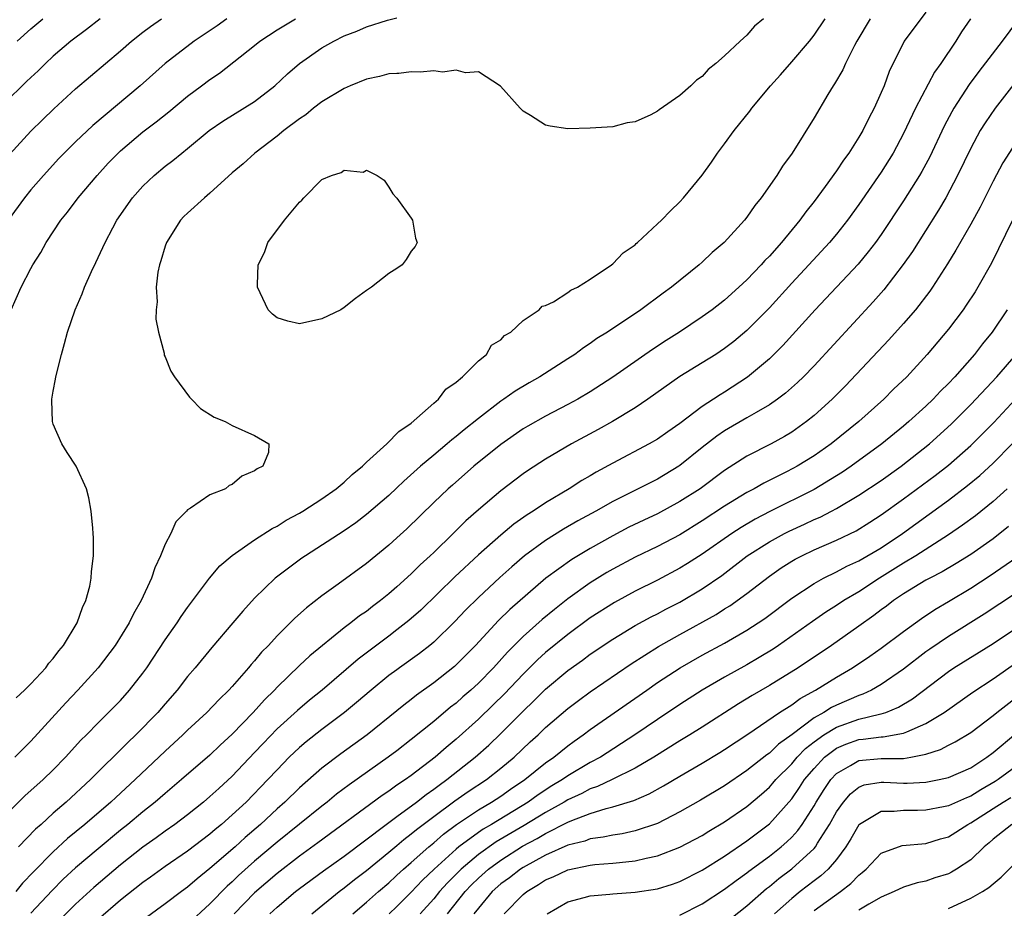
# Model space of a CAD drawing. Units: inches. Extents: x 2598000 to 2601000, y 1485000 to 1488000.
# Drawn here: x 2599342 to 2599430, y 1485512 to 1485591 of the extents above; entities that cross this region are included whole.
import ezdxf

# ---------------------------------------------------------------- set-up
doc = ezdxf.new("R2010")
doc.units = ezdxf.units.IN
doc.header["$MEASUREMENT"] = 0
doc.layers.add('LD25981485_2ft', color=216, linetype='Continuous')

msp = doc.modelspace()

# ---------------------------------------------------------------- linework, layer by layer
at = {"layer": 'LD25981485_2ft'}
for points, elevation in [([(2599423, 1485591.579), (2599421.055, 1485589), (2599419.713, 1485586.287), (2599419.251, 1485585), (2599419, 1485584.409), (2599418.362, 1485583), (2599417.889, 1485582.111), (2599417.349, 1485581), (2599417, 1485580.412), (2599416.094, 1485579), (2599415.63, 1485578.37), (2599415, 1485577.393), (2599413.999, 1485575.999), (2599413, 1485574.652), (2599412.261, 1485573.739), (2599411.738, 1485573), (2599410.086, 1485571), (2599409, 1485569.779), (2599408.611, 1485569.389), (2599408.277, 1485569), (2599407, 1485567.666), (2599406.285, 1485567), (2599405, 1485565.851), (2599403.893, 1485565), (2599403, 1485564.359), (2599400.973, 1485563), (2599399.764, 1485562.236), (2599398.553, 1485561.447), (2599395.025, 1485558.975), (2599393, 1485557.668), (2599391.888, 1485557), (2599391, 1485556.512), (2599389, 1485555.483), (2599387.411, 1485554.589), (2599387, 1485554.343), (2599385, 1485552.955), (2599382.6, 1485551), (2599380.672, 1485549.328), (2599380.309, 1485549), (2599379, 1485547.753), (2599376.589, 1485545.411), (2599375.708, 1485544.605), (2599375, 1485543.957), (2599373, 1485542.304), (2599370.468, 1485540.468), (2599369, 1485539.426), (2599367.632, 1485538.368), (2599366.578, 1485537.422), (2599366.172, 1485537), (2599365, 1485535.857), (2599364.227, 1485535), (2599363.62, 1485534.38), (2599363, 1485533.628), (2599362.696, 1485533.304), (2599362.457, 1485533), (2599361, 1485531.326), (2599360.702, 1485531), (2599359.832, 1485530.168), (2599358.738, 1485529), (2599357, 1485527.409), (2599356.587, 1485527), (2599355, 1485525.541), (2599352.329, 1485523), (2599350.586, 1485521.414), (2599350.155, 1485521), (2599347.822, 1485519), (2599346.274, 1485517.726), (2599345, 1485516.554), (2599343.23, 1485514.77), (2599342.264, 1485513.736), (2599341.66, 1485513)], 10464), ([(2599339.436, 1485518.564), (2599342.459, 1485521.541), (2599344.087, 1485523), (2599345, 1485523.885), (2599346.103, 1485525), (2599347.477, 1485526.523), (2599347.957, 1485527), (2599349, 1485528.081), (2599349.942, 1485529), (2599351, 1485530.085), (2599351.825, 1485531), (2599353, 1485532.514), (2599353.351, 1485533), (2599355, 1485535.49), (2599356.072, 1485537), (2599356.429, 1485537.571), (2599357, 1485538.387), (2599358.973, 1485541), (2599359.891, 1485542.109), (2599361, 1485543.046), (2599363, 1485544.438), (2599364.558, 1485545.442), (2599365, 1485545.653), (2599365.818, 1485546.182), (2599367, 1485546.823), (2599367.293, 1485547), (2599369, 1485548.094), (2599370.298, 1485549), (2599371, 1485549.595), (2599371.724, 1485550.276), (2599372.628, 1485551), (2599373, 1485551.365), (2599374.812, 1485553), (2599374.893, 1485553.107), (2599375, 1485553.178), (2599375.708, 1485553.948), (2599375.872, 1485554.127), (2599377, 1485554.871), (2599379, 1485556.641), (2599379.432, 1485557), (2599380.094, 1485557.906), (2599381, 1485558.508), (2599381.587, 1485559), (2599383, 1485560.434), (2599383.719, 1485561), (2599384.171, 1485561.829), (2599385, 1485562.297), (2599385.323, 1485562.677), (2599385.91, 1485563), (2599387, 1485564.018), (2599388.423, 1485565), (2599388.688, 1485565.312), (2599389, 1485565.37), (2599389.709, 1485565.708), (2599391, 1485566.521), (2599391.265, 1485566.735), (2599391.855, 1485567), (2599393, 1485567.729), (2599394.889, 1485569), (2599395, 1485569.087), (2599395.923, 1485570.077), (2599397, 1485570.808), (2599397.093, 1485570.907), (2599397.213, 1485571), (2599399, 1485572.662), (2599399.348, 1485573), (2599400.157, 1485573.843), (2599401, 1485574.634), (2599401.341, 1485575), (2599402.994, 1485577.006), (2599403.827, 1485578.173), (2599404.371, 1485579), (2599405, 1485579.82), (2599405.846, 1485581), (2599407.256, 1485582.744), (2599407.437, 1485583), (2599409.112, 1485585), (2599410.01, 1485585.99), (2599411, 1485587.135), (2599412.58, 1485589), (2599413, 1485589.53), (2599413.993, 1485591)], 10460), ([(2599360.52, 1485591), (2599359.635, 1485590.365), (2599357.593, 1485589), (2599355.005, 1485586.995), (2599352.756, 1485585), (2599348.529, 1485581.471), (2599347, 1485580.009), (2599345.983, 1485579), (2599345.505, 1485578.495), (2599344.121, 1485577), (2599343, 1485575.706), (2599342.434, 1485575), (2599340.963, 1485573)], 10452), ([(2599349.195, 1485591), (2599347.961, 1485590.039), (2599346.579, 1485589), (2599345, 1485587.654), (2599344.3, 1485587), (2599343.646, 1485586.354), (2599343, 1485585.758), (2599342.623, 1485585.377), (2599342.221, 1485585), (2599341, 1485583.803)], 10448), ([(2599341.104, 1485578.896), (2599343, 1485580.949), (2599344.027, 1485581.973), (2599345.051, 1485582.949), (2599347, 1485584.735), (2599351, 1485588.137), (2599351.988, 1485589), (2599353, 1485589.801), (2599353.681, 1485590.319), (2599354.68, 1485591)], 10450), ([(2599341.239, 1485565), (2599342.135, 1485567), (2599343, 1485568.691), (2599343.163, 1485569), (2599343.878, 1485570.122), (2599344.359, 1485571), (2599345.689, 1485573), (2599346.275, 1485573.725), (2599347.236, 1485575), (2599348.925, 1485577), (2599349.922, 1485578.078), (2599350.8, 1485579), (2599351, 1485579.187), (2599353, 1485580.894), (2599354.207, 1485581.793), (2599355.326, 1485582.674), (2599357, 1485584.065), (2599358.262, 1485585), (2599359, 1485585.567), (2599359.86, 1485586.14), (2599363, 1485588.612), (2599363.473, 1485589), (2599365, 1485589.997), (2599366.647, 1485591)], 10454), ([(2599408.468, 1485591), (2599407.677, 1485590.323), (2599407, 1485589.535), (2599406.395, 1485589), (2599405, 1485587.681), (2599404.225, 1485587), (2599403.533, 1485586.467), (2599403, 1485585.852), (2599402.485, 1485585.515), (2599401.974, 1485585), (2599401, 1485584.141), (2599399.14, 1485582.86), (2599399, 1485582.727), (2599398.411, 1485582.411), (2599397, 1485581.786), (2599396.307, 1485581.693), (2599395, 1485581.334), (2599393, 1485581.221), (2599391, 1485581.163), (2599389.404, 1485581.404), (2599389, 1485581.495), (2599387.646, 1485582.354), (2599387, 1485582.742), (2599386.739, 1485583), (2599384.98, 1485584.98), (2599383, 1485586.268), (2599381.83, 1485586.17), (2599381, 1485586.408), (2599379.785, 1485586.215), (2599379, 1485586.329), (2599377.786, 1485586.214), (2599377, 1485586.265), (2599375.88, 1485586.12), (2599375.708, 1485586.11), (2599375, 1485586.071), (2599374.148, 1485585.852), (2599373, 1485585.593), (2599371.54, 1485585), (2599371, 1485584.769), (2599369, 1485583.567), (2599368.269, 1485583), (2599367.574, 1485582.426), (2599367, 1485582.064), (2599365.615, 1485581), (2599365, 1485580.495), (2599363.015, 1485579), (2599361.975, 1485578.025), (2599361, 1485577.222), (2599359, 1485575.403), (2599358.507, 1485575), (2599357, 1485573.62), (2599356.683, 1485573.317), (2599356.383, 1485573), (2599355.11, 1485571), (2599355, 1485570.668), (2599354.629, 1485569.371), (2599354.491, 1485569), (2599354.347, 1485568.347), (2599354.206, 1485567), (2599354.286, 1485565.714), (2599354.186, 1485565), (2599354.16, 1485564.16), (2599354.399, 1485563), (2599354.902, 1485561.098), (2599354.927, 1485560.927), (2599355, 1485560.781), (2599355.512, 1485559.512), (2599355.839, 1485559), (2599357.166, 1485557.166), (2599357.363, 1485557), (2599358.161, 1485556.161), (2599359.389, 1485555.389), (2599360.352, 1485555), (2599361, 1485554.655), (2599363, 1485553.76), (2599364.281, 1485553), (2599364.244, 1485552.244), (2599363.727, 1485551), (2599363.219, 1485550.781), (2599363, 1485550.584), (2599361.868, 1485550.132), (2599361, 1485549.382), (2599360.727, 1485549.273), (2599360.405, 1485549), (2599359, 1485548.45), (2599357.257, 1485547.257), (2599357, 1485547.119), (2599356.91, 1485547), (2599355.951, 1485546.049), (2599355.518, 1485545), (2599355, 1485544.044), (2599354.582, 1485543), (2599354.067, 1485541.933), (2599353.774, 1485541), (2599352.869, 1485539), (2599352.182, 1485537.818), (2599351.782, 1485537), (2599350.52, 1485535), (2599349, 1485533.002), (2599347.192, 1485531), (2599346.132, 1485529.868), (2599343, 1485526.441), (2599341.574, 1485525)], 10458), ([(2599341.678, 1485530.322), (2599342.436, 1485531), (2599343, 1485531.566), (2599344.329, 1485533), (2599344.604, 1485533.396), (2599345, 1485533.823), (2599345.49, 1485534.51), (2599345.916, 1485535), (2599347.15, 1485537), (2599347.604, 1485538.396), (2599347.924, 1485539), (2599348.283, 1485540.283), (2599348.395, 1485541), (2599348.409, 1485541.591), (2599348.606, 1485543), (2599348.6, 1485544.6), (2599348.581, 1485545), (2599348.523, 1485545.477), (2599348.382, 1485547), (2599348.174, 1485548.174), (2599347.976, 1485549), (2599347.054, 1485551), (2599346.242, 1485552.242), (2599345.77, 1485553), (2599345, 1485554.754), (2599344.918, 1485555), (2599344.869, 1485556.869), (2599344.878, 1485557), (2599345, 1485557.73), (2599345.215, 1485558.785), (2599345.24, 1485559), (2599345.729, 1485561), (2599346.017, 1485561.983), (2599346.28, 1485563), (2599346.956, 1485565), (2599347.591, 1485566.408), (2599347.794, 1485567), (2599348.404, 1485568.404), (2599348.796, 1485569.204), (2599349.626, 1485571), (2599350.319, 1485572.319), (2599350.694, 1485573), (2599352.092, 1485575), (2599353, 1485576.035), (2599354.004, 1485577), (2599355, 1485577.835), (2599355.679, 1485578.321), (2599356.495, 1485579), (2599357, 1485579.39), (2599358.92, 1485581), (2599360.157, 1485581.843), (2599363, 1485583.61), (2599364.792, 1485585), (2599365.929, 1485586.071), (2599367, 1485587.013), (2599369, 1485588.408), (2599370.072, 1485589), (2599371, 1485589.464), (2599372.123, 1485589.877), (2599373, 1485590.288), (2599374.881, 1485590.881), (2599375.708, 1485591.076)], 10456), ([(2599341.785, 1485589), (2599343, 1485590.09), (2599344.059, 1485591)], 10446), ([(2599417.999, 1485591), (2599416.819, 1485589), (2599416.598, 1485588.598), (2599415.797, 1485587), (2599415.561, 1485586.439), (2599414.827, 1485585.173), (2599414.7, 1485585), (2599414.227, 1485584.227), (2599413, 1485582.143), (2599411.038, 1485579), (2599410.166, 1485577.834), (2599409.664, 1485577), (2599408.28, 1485575), (2599407.7, 1485574.3), (2599407, 1485573.278), (2599406.78, 1485573), (2599404.958, 1485571), (2599403.904, 1485570.097), (2599403, 1485569.231), (2599402.74, 1485569), (2599400.241, 1485567), (2599399.516, 1485566.484), (2599397.508, 1485565), (2599394.522, 1485563), (2599393.589, 1485562.411), (2599393, 1485561.977), (2599392.397, 1485561.603), (2599391.61, 1485561), (2599391, 1485560.596), (2599388.498, 1485559), (2599387.535, 1485558.465), (2599386.278, 1485557.722), (2599385.281, 1485557), (2599385, 1485556.815), (2599383, 1485555.285), (2599381.724, 1485554.276), (2599381, 1485553.66), (2599380.624, 1485553.376), (2599380.197, 1485553), (2599379, 1485552.006), (2599377.823, 1485551), (2599376.332, 1485549.668), (2599375.708, 1485549.072), (2599375, 1485548.397), (2599373, 1485546.684), (2599372.04, 1485545.96), (2599371, 1485545.238), (2599367.54, 1485543), (2599367.221, 1485542.779), (2599364.836, 1485541), (2599363, 1485539.229), (2599361.936, 1485538.064), (2599361.063, 1485537), (2599359.183, 1485534.817), (2599357.677, 1485533), (2599357, 1485532.214), (2599356.083, 1485531), (2599355, 1485529.761), (2599354.357, 1485529), (2599352.393, 1485527), (2599351.669, 1485526.331), (2599348.319, 1485523), (2599346.158, 1485521), (2599345, 1485519.999), (2599343.907, 1485519), (2599343.421, 1485518.579), (2599341.902, 1485517)], 10462), ([(2599426.992, 1485591), (2599426.183, 1485589.816), (2599425.657, 1485589), (2599424.319, 1485587), (2599423.774, 1485586.225), (2599422.061, 1485583), (2599421, 1485580.736), (2599420.068, 1485579), (2599419, 1485577.291), (2599417, 1485574.384), (2599415.99, 1485573), (2599415, 1485571.75), (2599414.379, 1485571), (2599412.543, 1485569), (2599411, 1485567.359), (2599409, 1485565.164), (2599407, 1485563.125), (2599405.839, 1485562.162), (2599405, 1485561.518), (2599404.209, 1485561), (2599403, 1485560.246), (2599401, 1485559.041), (2599398.149, 1485557), (2599397, 1485556.224), (2599394.968, 1485555), (2599393.711, 1485554.289), (2599391.309, 1485553), (2599389, 1485551.647), (2599387.396, 1485550.604), (2599387, 1485550.32), (2599385, 1485548.803), (2599383, 1485547.117), (2599381.874, 1485546.126), (2599380.741, 1485545), (2599379, 1485543.312), (2599378.677, 1485543), (2599377.795, 1485542.205), (2599377, 1485541.405), (2599375.708, 1485540.236), (2599375, 1485539.597), (2599374.261, 1485539), (2599373.536, 1485538.464), (2599373, 1485538.041), (2599372.375, 1485537.625), (2599371.595, 1485537), (2599371, 1485536.556), (2599367.933, 1485534.067), (2599367, 1485533.189), (2599365, 1485531.259), (2599364.763, 1485531), (2599363.868, 1485530.132), (2599362.862, 1485529), (2599361, 1485527.059), (2599359.918, 1485526.082), (2599359, 1485525.194), (2599356.465, 1485523), (2599355, 1485521.771), (2599354.122, 1485521), (2599353, 1485520.118), (2599351.659, 1485519), (2599351, 1485518.48), (2599349, 1485516.831), (2599347, 1485515.121), (2599345.898, 1485514.102), (2599344.891, 1485513.108), (2599343, 1485511.069)], 10466), ([(2599431.173, 1485590.827), (2599429.817, 1485589), (2599427.721, 1485586.279), (2599426.873, 1485585.127), (2599425.5, 1485583), (2599425.312, 1485582.687), (2599424.616, 1485581.385), (2599423.333, 1485578.667), (2599422.641, 1485577.36), (2599422.427, 1485577), (2599421, 1485574.727), (2599419, 1485571.731), (2599418.474, 1485571), (2599417.844, 1485570.156), (2599416.925, 1485569.075), (2599413.096, 1485565), (2599410.208, 1485561.792), (2599409, 1485560.618), (2599407.038, 1485558.962), (2599405, 1485557.63), (2599404.602, 1485557.398), (2599404.013, 1485557), (2599403, 1485556.35), (2599401, 1485554.826), (2599399.916, 1485554.083), (2599399, 1485553.42), (2599398.265, 1485553), (2599395, 1485551.284), (2599393.521, 1485550.479), (2599393, 1485550.163), (2599392.254, 1485549.746), (2599391.1, 1485549), (2599389, 1485547.742), (2599387.906, 1485547), (2599387.345, 1485546.655), (2599386.169, 1485545.831), (2599385, 1485544.855), (2599383, 1485543.087), (2599380.879, 1485541.121), (2599377.84, 1485538.16), (2599376.783, 1485537.217), (2599375.708, 1485536.378), (2599375, 1485535.826), (2599372.24, 1485533.76), (2599369.038, 1485531), (2599367.91, 1485530.09), (2599366.821, 1485529.179), (2599365, 1485527.535), (2599363.756, 1485526.244), (2599363, 1485525.425), (2599361, 1485523.316), (2599359.784, 1485522.216), (2599359, 1485521.481), (2599358.431, 1485521), (2599357, 1485519.858), (2599355.861, 1485519), (2599355, 1485518.403), (2599354.191, 1485517.809), (2599353, 1485516.974), (2599351, 1485515.395), (2599348.628, 1485513.373), (2599347, 1485511.884), (2599345.55, 1485510.45)], 10468), ([(2599430.862, 1485585.138), (2599429.178, 1485583), (2599428.288, 1485581.711), (2599427.85, 1485581), (2599427, 1485579.446), (2599425.831, 1485577), (2599424.766, 1485575), (2599424.112, 1485573.888), (2599421.788, 1485570.212), (2599420.974, 1485569.026), (2599419.231, 1485566.768), (2599418.289, 1485565.711), (2599413, 1485559.97), (2599412.058, 1485559), (2599411.522, 1485558.478), (2599410.458, 1485557.542), (2599409.735, 1485557), (2599409, 1485556.494), (2599407.809, 1485555.809), (2599407, 1485555.32), (2599405, 1485554.17), (2599404.301, 1485553.699), (2599403, 1485552.681), (2599401, 1485551.068), (2599400.896, 1485551), (2599399, 1485549.866), (2599395, 1485547.865), (2599393.481, 1485547), (2599391.877, 1485546.123), (2599390.609, 1485545.391), (2599389, 1485544.384), (2599387.111, 1485543), (2599385.975, 1485542.025), (2599384.924, 1485541.076), (2599383, 1485539.286), (2599381.85, 1485538.15), (2599380.879, 1485537.121), (2599379, 1485535.298), (2599378.645, 1485535), (2599377.725, 1485534.275), (2599375.948, 1485533), (2599375.708, 1485532.821), (2599375, 1485532.295), (2599373.406, 1485531), (2599372.117, 1485529.883), (2599371.03, 1485529), (2599369, 1485527.486), (2599367.61, 1485526.39), (2599367, 1485525.879), (2599366.084, 1485525), (2599365, 1485523.887), (2599364.192, 1485523), (2599362.233, 1485521), (2599361, 1485519.855), (2599360.026, 1485519), (2599359.459, 1485518.541), (2599359, 1485518.134), (2599357, 1485516.612), (2599355, 1485515.245), (2599353.703, 1485514.296), (2599353, 1485513.805), (2599351, 1485512.223), (2599349, 1485510.495)], 10470), ([(2599431, 1485579.875), (2599429.88, 1485578.12), (2599429, 1485576.487), (2599427.839, 1485574.162), (2599427, 1485572.638), (2599425.675, 1485570.325), (2599424.915, 1485569.085), (2599423.579, 1485567), (2599423.342, 1485566.658), (2599422.065, 1485565), (2599421, 1485563.761), (2599419.692, 1485562.309), (2599415.793, 1485558.207), (2599414.62, 1485557), (2599413, 1485555.536), (2599412.331, 1485555), (2599411, 1485554.064), (2599410.34, 1485553.66), (2599409.166, 1485553), (2599407, 1485551.898), (2599405, 1485550.63), (2599402.813, 1485549), (2599401, 1485547.845), (2599399, 1485546.762), (2599397.797, 1485546.203), (2599396.45, 1485545.55), (2599395, 1485544.795), (2599393, 1485543.665), (2599391.334, 1485542.666), (2599389.037, 1485541), (2599385.8, 1485538.2), (2599384.791, 1485537.209), (2599382.737, 1485535), (2599380.875, 1485533.126), (2599379, 1485531.651), (2599377.456, 1485530.544), (2599377, 1485530.171), (2599376.336, 1485529.664), (2599375.708, 1485529.151), (2599373.067, 1485527), (2599370.696, 1485525.304), (2599369, 1485524.03), (2599367, 1485522.266), (2599365.71, 1485521), (2599365, 1485520.38), (2599363.512, 1485519), (2599362.158, 1485517.842), (2599361.246, 1485517), (2599359, 1485515.057), (2599357.85, 1485514.15), (2599357, 1485513.394), (2599356.456, 1485513), (2599355, 1485511.891), (2599353, 1485510.448)], 10472), ([(2599430.734, 1485573), (2599428.855, 1485569.145), (2599427.634, 1485567), (2599427.392, 1485566.608), (2599426.598, 1485565.402), (2599426.315, 1485565), (2599425, 1485563.246), (2599423.118, 1485561), (2599421.274, 1485559), (2599420.108, 1485557.892), (2599419.218, 1485557), (2599417.001, 1485555), (2599414.523, 1485553), (2599413, 1485551.942), (2599411.473, 1485551), (2599411.168, 1485550.832), (2599410.468, 1485550.468), (2599408.499, 1485549.5), (2599407.656, 1485549), (2599407, 1485548.654), (2599405, 1485547.432), (2599403, 1485546.13), (2599401, 1485544.892), (2599399, 1485543.83), (2599397, 1485542.875), (2599395, 1485541.812), (2599394.487, 1485541.513), (2599393, 1485540.587), (2599391, 1485539.163), (2599389.784, 1485538.216), (2599388.695, 1485537.305), (2599387, 1485535.785), (2599385.598, 1485534.402), (2599384.334, 1485533), (2599383, 1485531.628), (2599382.316, 1485531), (2599381.608, 1485530.392), (2599381, 1485529.843), (2599380.516, 1485529.483), (2599379, 1485528.2), (2599377, 1485526.584), (2599375.708, 1485525.587), (2599374.946, 1485525), (2599371.45, 1485522.55), (2599370.311, 1485521.689), (2599369.482, 1485521), (2599369, 1485520.633), (2599365, 1485517.417), (2599363, 1485515.714), (2599361.568, 1485514.432), (2599361, 1485513.883), (2599360.53, 1485513.47), (2599359, 1485511.914), (2599357, 1485510.059)], 10474), ([(2599430.246, 1485565), (2599428.925, 1485563), (2599428.056, 1485561.944), (2599427.339, 1485561), (2599425.575, 1485559), (2599425, 1485558.393), (2599424.296, 1485557.704), (2599423.643, 1485557), (2599423, 1485556.384), (2599421.481, 1485555), (2599421, 1485554.59), (2599419.047, 1485553), (2599416.304, 1485551), (2599415.526, 1485550.474), (2599415, 1485550.14), (2599413, 1485548.936), (2599409.032, 1485546.968), (2599407.727, 1485546.273), (2599406.471, 1485545.529), (2599405.654, 1485545), (2599403, 1485543.162), (2599401.69, 1485542.31), (2599401, 1485541.885), (2599399, 1485540.836), (2599397, 1485539.85), (2599395.16, 1485538.84), (2599393, 1485537.452), (2599391, 1485535.983), (2599389, 1485534.354), (2599388.291, 1485533.71), (2599387, 1485532.438), (2599385.33, 1485530.67), (2599384.321, 1485529.679), (2599383, 1485528.417), (2599381, 1485526.606), (2599380.119, 1485525.88), (2599379.131, 1485525), (2599377, 1485523.383), (2599376.475, 1485523), (2599375.708, 1485522.503), (2599375.58, 1485522.42), (2599375, 1485521.975), (2599374.41, 1485521.59), (2599368.65, 1485517.35), (2599367, 1485516.166), (2599365, 1485514.622), (2599363, 1485512.876), (2599361.183, 1485511)], 10476), ([(2599364.342, 1485511), (2599365, 1485511.618), (2599366.642, 1485513), (2599367, 1485513.278), (2599369.152, 1485514.848), (2599371, 1485516.171), (2599374.744, 1485519), (2599375.708, 1485519.709), (2599377.464, 1485521), (2599378.316, 1485521.684), (2599379, 1485522.141), (2599379.483, 1485522.517), (2599380.188, 1485523), (2599382.712, 1485525), (2599383.917, 1485526.083), (2599385, 1485527.116), (2599387, 1485529.111), (2599387.965, 1485530.035), (2599389, 1485531.081), (2599391, 1485532.767), (2599392.308, 1485533.692), (2599393, 1485534.217), (2599395, 1485535.561), (2599397, 1485536.766), (2599398.444, 1485537.556), (2599399, 1485537.828), (2599399.758, 1485538.242), (2599401, 1485538.868), (2599403, 1485540.052), (2599404.742, 1485541.258), (2599407.032, 1485543), (2599409, 1485544.262), (2599410.348, 1485545), (2599410.78, 1485545.22), (2599412.157, 1485545.843), (2599413, 1485546.246), (2599413.529, 1485546.471), (2599414.553, 1485547), (2599415, 1485547.233), (2599417, 1485548.409), (2599419, 1485549.747), (2599420.769, 1485551), (2599423.301, 1485553), (2599425.242, 1485554.759), (2599427, 1485556.511), (2599429.318, 1485559), (2599431.055, 1485561)], 10478), ([(2599368.114, 1485511), (2599370.553, 1485513), (2599371, 1485513.332), (2599371.93, 1485514.07), (2599373, 1485514.88), (2599375, 1485516.509), (2599375.708, 1485517.115), (2599376.342, 1485517.658), (2599377, 1485518.144), (2599377.457, 1485518.543), (2599379, 1485519.717), (2599380.895, 1485521.106), (2599382.072, 1485521.928), (2599383.707, 1485523), (2599385, 1485524.02), (2599386.194, 1485525), (2599387.634, 1485526.366), (2599388.332, 1485527), (2599389, 1485527.65), (2599391, 1485529.37), (2599391.933, 1485530.067), (2599393, 1485530.834), (2599396.655, 1485533.345), (2599399.104, 1485534.896), (2599401, 1485535.972), (2599404.24, 1485537.76), (2599405, 1485538.252), (2599405.466, 1485538.534), (2599407, 1485539.648), (2599409, 1485541.197), (2599410.07, 1485541.93), (2599411, 1485542.517), (2599411.305, 1485542.695), (2599411.892, 1485543), (2599413, 1485543.529), (2599415, 1485544.409), (2599416.753, 1485545.247), (2599417.996, 1485546.004), (2599419, 1485546.653), (2599421, 1485548.082), (2599423.819, 1485550.181), (2599425, 1485551.112), (2599427, 1485552.862), (2599429.074, 1485554.926), (2599431, 1485557.005)], 10480), ([(2599371.76, 1485511), (2599373, 1485512.06), (2599374.058, 1485513), (2599375, 1485513.789), (2599375.621, 1485514.379), (2599375.708, 1485514.457), (2599376.312, 1485515), (2599377, 1485515.598), (2599378.554, 1485517), (2599379, 1485517.366), (2599379.868, 1485518.132), (2599381.051, 1485519), (2599383, 1485520.308), (2599384.181, 1485521), (2599385, 1485521.534), (2599385.856, 1485522.144), (2599387.159, 1485523), (2599389, 1485524.49), (2599389.737, 1485525), (2599391, 1485526.035), (2599391.555, 1485526.445), (2599392.367, 1485527), (2599393, 1485527.477), (2599398.038, 1485531), (2599399, 1485531.667), (2599401.02, 1485533), (2599403, 1485534.132), (2599405, 1485535.199), (2599407, 1485536.344), (2599407.996, 1485537), (2599408.589, 1485537.411), (2599411, 1485539.224), (2599413, 1485540.528), (2599413.853, 1485541), (2599415, 1485541.562), (2599415.935, 1485542.065), (2599417, 1485542.543), (2599419, 1485543.718), (2599420.914, 1485545), (2599423.281, 1485546.719), (2599425, 1485547.985), (2599426.716, 1485549.284), (2599427.81, 1485550.19), (2599429, 1485551.291), (2599430.713, 1485553)], 10482), ([(2599430.241, 1485549), (2599429, 1485547.856), (2599427.412, 1485546.587), (2599426.26, 1485545.741), (2599425, 1485544.88), (2599422.078, 1485543), (2599421, 1485542.358), (2599418.846, 1485541), (2599417, 1485539.791), (2599415.662, 1485539), (2599415, 1485538.557), (2599414.04, 1485537.96), (2599412.856, 1485537.144), (2599409.824, 1485535), (2599409.331, 1485534.669), (2599408.094, 1485533.906), (2599407, 1485533.262), (2599405, 1485532.148), (2599403.008, 1485530.992), (2599401, 1485529.716), (2599399, 1485528.388), (2599396.978, 1485527), (2599393.895, 1485525), (2599393, 1485524.524), (2599391, 1485523.346), (2599390.513, 1485523), (2599389.566, 1485522.434), (2599388.344, 1485521.656), (2599387.439, 1485521), (2599384.155, 1485519), (2599383.419, 1485518.581), (2599383, 1485518.29), (2599381.247, 1485517), (2599381, 1485516.794), (2599379.037, 1485515), (2599377.995, 1485514.004), (2599377, 1485512.948), (2599375.708, 1485511.676), (2599375.021, 1485511)], 10484), ([(2599430.375, 1485545.625), (2599429, 1485544.535), (2599427, 1485543.129), (2599425.697, 1485542.303), (2599424.438, 1485541.562), (2599423.334, 1485541), (2599423, 1485540.815), (2599421, 1485539.608), (2599420.094, 1485539), (2599419.485, 1485538.515), (2599419, 1485538.165), (2599418.344, 1485537.656), (2599417, 1485536.705), (2599414.546, 1485535), (2599411.578, 1485533), (2599409, 1485531.422), (2599407.474, 1485530.526), (2599406.232, 1485529.768), (2599403, 1485527.684), (2599401.904, 1485527), (2599401, 1485526.459), (2599398.671, 1485525), (2599397, 1485524.012), (2599394.962, 1485523), (2599393.627, 1485522.373), (2599393, 1485522.178), (2599392.228, 1485521.773), (2599391, 1485521.21), (2599390.658, 1485521), (2599389, 1485520.076), (2599387.092, 1485518.908), (2599384.572, 1485517.428), (2599383, 1485516.317), (2599381.446, 1485515), (2599380.222, 1485513.778), (2599379.516, 1485513), (2599379, 1485512.353), (2599377.8, 1485511)], 10486), ([(2599380.237, 1485511), (2599381.809, 1485513), (2599382.391, 1485513.609), (2599383, 1485514.203), (2599383.897, 1485515), (2599385, 1485515.806), (2599386.952, 1485517.047), (2599388.256, 1485517.744), (2599389, 1485518.194), (2599391, 1485519.191), (2599391.343, 1485519.342), (2599393, 1485519.973), (2599394.431, 1485520.431), (2599395, 1485520.565), (2599396.874, 1485521.126), (2599398.272, 1485521.728), (2599399.554, 1485522.446), (2599401, 1485523.322), (2599403, 1485524.482), (2599404.577, 1485525.423), (2599405, 1485525.691), (2599407.064, 1485527.064), (2599409.917, 1485529), (2599411, 1485529.689), (2599411.746, 1485530.254), (2599413.123, 1485531), (2599415, 1485532.173), (2599416.425, 1485533), (2599417.973, 1485534.027), (2599419, 1485534.739), (2599421, 1485536.251), (2599422.595, 1485537.405), (2599423.79, 1485538.21), (2599425, 1485538.913), (2599427, 1485540.113), (2599428.749, 1485541.25), (2599431.109, 1485542.891)], 10488), ([(2599431, 1485539.646), (2599428.197, 1485537.803), (2599425, 1485535.787), (2599423.34, 1485534.66), (2599423, 1485534.417), (2599421, 1485532.884), (2599419, 1485531.501), (2599418.122, 1485531), (2599417.361, 1485530.639), (2599417, 1485530.528), (2599415, 1485529.661), (2599414.556, 1485529.444), (2599413.873, 1485529), (2599413, 1485528.514), (2599411.037, 1485527.037), (2599409.818, 1485526.182), (2599409, 1485525.376), (2599408.772, 1485525.228), (2599407, 1485523.803), (2599405, 1485522.446), (2599402.837, 1485521.163), (2599401, 1485520.115), (2599399, 1485519.092), (2599397, 1485518.419), (2599395.837, 1485518.163), (2599395, 1485518.044), (2599394.155, 1485517.845), (2599393, 1485517.698), (2599392.498, 1485517.502), (2599391, 1485517.142), (2599389, 1485516.263), (2599387, 1485515.158), (2599386.75, 1485515), (2599385.769, 1485514.231), (2599385, 1485513.675), (2599384.241, 1485513), (2599383, 1485511.528), (2599382.592, 1485511)], 10490), ([(2599385.307, 1485511), (2599387, 1485512.733), (2599387.318, 1485513), (2599388.379, 1485513.621), (2599389, 1485514.04), (2599389.68, 1485514.32), (2599391, 1485514.951), (2599393, 1485515.356), (2599393.409, 1485515.409), (2599395, 1485515.522), (2599395.607, 1485515.608), (2599397, 1485515.731), (2599397.982, 1485515.982), (2599399, 1485516.183), (2599401, 1485516.958), (2599403, 1485518.022), (2599403.6, 1485518.4), (2599405, 1485519.223), (2599407, 1485520.588), (2599408.297, 1485521.703), (2599409, 1485522.327), (2599409.318, 1485522.682), (2599409.577, 1485523), (2599411, 1485524.428), (2599411.487, 1485525), (2599412.224, 1485525.776), (2599413, 1485526.366), (2599413.876, 1485527), (2599415, 1485527.695), (2599417, 1485528.396), (2599418.848, 1485528.848), (2599419, 1485528.869), (2599419.398, 1485529), (2599420.535, 1485529.465), (2599421.781, 1485530.219), (2599425, 1485532.678), (2599425.481, 1485533), (2599429, 1485535.172), (2599431, 1485536.5)], 10492), ([(2599389.157, 1485511), (2599391, 1485512.067), (2599392.454, 1485512.454), (2599393, 1485512.619), (2599394.756, 1485512.756), (2599395, 1485512.791), (2599397, 1485512.942), (2599399, 1485513.253), (2599400.336, 1485513.664), (2599401, 1485513.896), (2599403, 1485514.918), (2599405, 1485516.172), (2599407, 1485517.527), (2599409, 1485519.047), (2599411, 1485521.299), (2599411.7, 1485522.3), (2599412.145, 1485523), (2599413, 1485523.999), (2599413.93, 1485525), (2599415, 1485525.81), (2599415.833, 1485526.167), (2599417, 1485526.578), (2599417.396, 1485526.604), (2599419, 1485526.815), (2599419.185, 1485526.815), (2599421, 1485527.142), (2599421.285, 1485527.285), (2599423, 1485528.016), (2599424.637, 1485529), (2599427.197, 1485530.803), (2599429, 1485531.999), (2599431, 1485533.396)], 10494), ([(2599401, 1485510.886), (2599403, 1485511.889), (2599405, 1485513.199), (2599406.021, 1485513.979), (2599407, 1485514.668), (2599407.181, 1485514.819), (2599409, 1485516.17), (2599410.053, 1485517), (2599410.563, 1485517.437), (2599411, 1485517.863), (2599411.553, 1485518.447), (2599411.945, 1485519), (2599413, 1485520.651), (2599413.196, 1485521), (2599413.889, 1485522.111), (2599414.488, 1485523), (2599415, 1485523.548), (2599416.265, 1485524.265), (2599417, 1485524.719), (2599419, 1485524.89), (2599421, 1485524.89), (2599421.652, 1485525), (2599423, 1485525.276), (2599424.295, 1485525.705), (2599425, 1485526.082), (2599425.619, 1485526.381), (2599427, 1485527.224), (2599429, 1485528.728), (2599429.328, 1485529), (2599431.898, 1485531)], 10496), ([(2599405, 1485510.148), (2599407, 1485511.733), (2599408.74, 1485513.26), (2599409, 1485513.454), (2599409.844, 1485514.156), (2599411, 1485515.035), (2599413, 1485516.849), (2599413.132, 1485517), (2599413.318, 1485517.317), (2599414.386, 1485519), (2599415, 1485520.114), (2599415.627, 1485521), (2599416.261, 1485521.739), (2599417, 1485522.338), (2599417.475, 1485522.525), (2599419, 1485522.782), (2599419.218, 1485522.782), (2599421, 1485522.69), (2599421.312, 1485522.688), (2599423, 1485522.766), (2599424.191, 1485523), (2599425, 1485523.183), (2599427, 1485524.059), (2599428.443, 1485525), (2599429, 1485525.417), (2599431, 1485527.103)], 10498), ([(2599431, 1485524.148), (2599429.454, 1485523), (2599429.18, 1485522.821), (2599427.901, 1485522.099), (2599427, 1485521.529), (2599426.612, 1485521.388), (2599425, 1485520.664), (2599424.567, 1485520.567), (2599423, 1485520.267), (2599422.25, 1485520.251), (2599421, 1485520.256), (2599420.162, 1485520.162), (2599419, 1485520.159), (2599417.048, 1485519), (2599417, 1485518.956), (2599416.285, 1485517.715), (2599415.836, 1485517), (2599415, 1485515.872), (2599414.268, 1485515), (2599413.605, 1485514.395), (2599413, 1485513.954), (2599411.763, 1485513), (2599411, 1485512.39), (2599409.452, 1485511)], 10500), ([(2599413, 1485511.318), (2599415.361, 1485513), (2599416.289, 1485513.711), (2599417, 1485514.464), (2599417.309, 1485514.691), (2599417.649, 1485515), (2599419, 1485516.432), (2599420.883, 1485517.117), (2599423, 1485517.308), (2599424.295, 1485517.705), (2599425, 1485517.896), (2599426.743, 1485519), (2599427, 1485519.127), (2599429, 1485520.433), (2599429.897, 1485521), (2599430.59, 1485521.41)], 10502), ([(2599430.66, 1485519), (2599429, 1485517.682), (2599428.64, 1485517.36), (2599428.192, 1485517), (2599427, 1485515.84), (2599425.741, 1485515), (2599425.279, 1485514.721), (2599425, 1485514.588), (2599423.782, 1485514.218), (2599423, 1485513.934), (2599422.212, 1485513.788), (2599421, 1485513.402), (2599420.154, 1485513), (2599419, 1485512.5), (2599417.887, 1485511.887), (2599417, 1485511.344)], 10504), ([(2599425, 1485511.49), (2599427, 1485512.405), (2599428.044, 1485513), (2599428.629, 1485513.371), (2599429, 1485513.704), (2599429.712, 1485514.288), (2599431, 1485515.559)], 10506)]:
    msp.add_lwpolyline(points, dxfattribs=dict(at, elevation=elevation))
at = {"layer": 'LD25981485_2ft', "elevation": 10460}
msp.add_lwpolyline([(2599363.247, 1485567.247), (2599363.313, 1485569), (2599363.891, 1485570.109), (2599364.19, 1485571), (2599365.671, 1485573), (2599367, 1485574.613), (2599367.225, 1485574.775), (2599367.39, 1485575), (2599369, 1485576.627), (2599369.857, 1485577), (2599370.736, 1485577.264), (2599371, 1485577.48), (2599372.705, 1485577.295), (2599373, 1485577.456), (2599373.94, 1485577), (2599374.572, 1485576.572), (2599375, 1485575.953), (2599375.356, 1485575.356), (2599375.683, 1485575), (2599375.708, 1485574.966), (2599377, 1485573.163), (2599377.099, 1485573), (2599377.377, 1485571.377), (2599377.515, 1485571), (2599377.359, 1485570.641), (2599377, 1485570.241), (2599376.53, 1485569.47), (2599376.187, 1485569), (2599375.708, 1485568.692), (2599375, 1485568.237), (2599373.443, 1485567), (2599373, 1485566.707), (2599372.016, 1485565.984), (2599371, 1485565.205), (2599370.703, 1485565), (2599369, 1485564.176), (2599367, 1485563.744), (2599365.965, 1485563.965), (2599365, 1485564.278), (2599364.598, 1485564.599), (2599364.203, 1485565), (2599363.256, 1485567)], close=True, dxfattribs=at)

doc.saveas('drawing.dxf')
